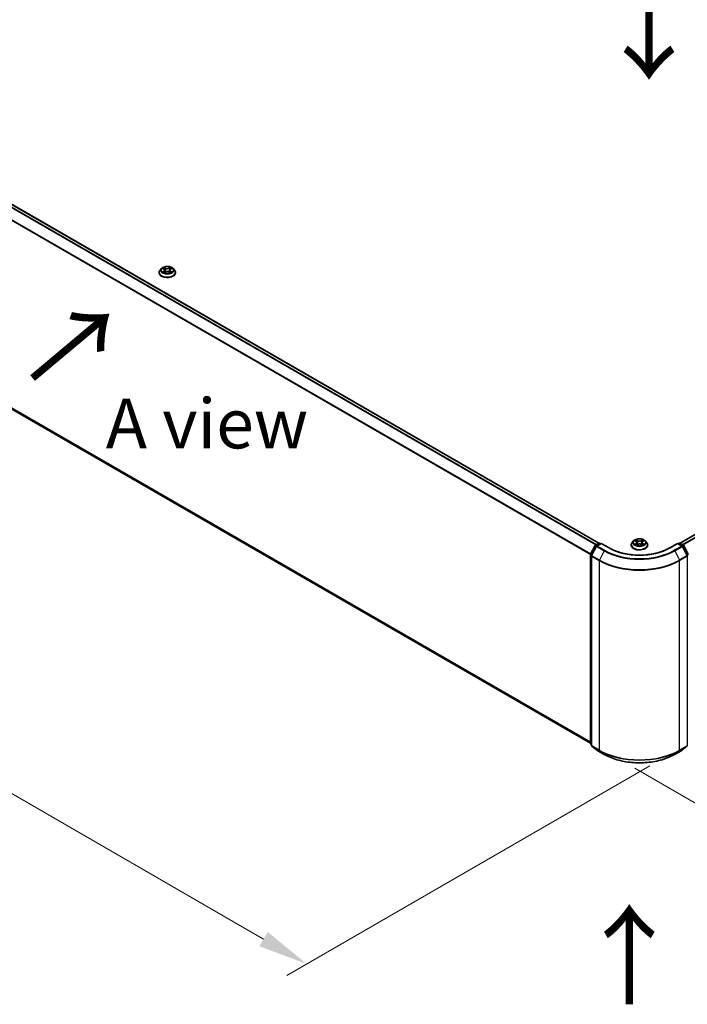
# Model space of a CAD drawing. Units: millimetres. Extents: x 0 to 9304, y 0 to 2108.
# Drawn here: x 32 to 54, y 84 to 117 of the extents above; entities that cross this region are included whole.
import ezdxf

# ---------------------------------------------------------------- set-up
doc = ezdxf.new("R2010")
doc.units = ezdxf.units.MM
doc.header["$LTSCALE"] = 0.666667
doc.layers.get('Defpoints').update_dxf_attribs({"lineweight": 25})
for name, color, linetype, lineweight in [('Dimension (ISO)', 7, 'Continuous', 18), ('Symbol (ISO)', 7, 'Continuous', 18), ('Visible (ISO)', 7, 'Continuous', 35), ('Visible Narrow (ISO)', 7, 'Continuous', 25)]:
    doc.layers.add(name, color=color, linetype=linetype, lineweight=lineweight)
doc.styles.add('Note Text (TK)', font='MS PGothic.ttf')
doc.dimstyles.new('Default - Method 1b (TK)', dxfattribs={"dimscale": 0.666667, "dimtxt": 2.5, "dimasz": 2.5, "dimexe": 1, "dimexo": 1.5, "dimgap": 1, "dimtad": 1, "dimtoh": 1, "dimrnd": 1e-08, "dimdsep": 46, "dimtxsty": 'Note Text (TK)', "dimcen": 0.09, "dimdle": 5, "dimclrd": 100, "dimclre": 100, "dimclrt": 7, "dimadec": 1, "dimazin": 1, "dimtfac": 1, "dimtmove": 0, "dimatfit": 3, "dimfxl": 1, "dimtolj": 1, "dimlwd": -1, "dimlwe": -1, "dimarcsym": 0})

# ---------------------------------------------------------------- blocks, each defined once
blk = doc.blocks.new('*D16')
at = {"layer": 'Defpoints', "color": 0}
for p in [(19.78, 111.449), (7.524, 104.373), (53.696, 92.15)]:
    blk.add_point(p, dxfattribs=at)
at = {"layer": 'Dimension (ISO)', "color": 100}
for p, q in [((18.78, 110.872), (6.857, 103.988)), ((39.752, 85.766), (8.967, 103.539)), ((52.696, 91.572), (40.529, 84.547))]:
    blk.add_line(p, q, dxfattribs=at)
for points in [[(9.106, 103.78), (8.828, 103.299), (7.524, 104.373)], [(39.891, 86.006), (39.613, 85.525), (41.195, 84.932)]]:
    blk.add_solid(points, dxfattribs=at)
at = {"layer": 'Dimension (ISO)', "color": 7, "insert": (23.706, 96.585), "char_height": 1.66667, "attachment_point": 4, "rotation": 330, "style": 'Note Text (TK)'}
blk.add_mtext('\\A1;{\\Q30.000;\\W0.816;\\H0.816x;500}', dxfattribs=at)
blk = doc.blocks.new('*D17')
at = {"layer": 'Defpoints', "color": 0}
for p in [(79.96, 108.902), (51.194, 92.073), (63.45, 84.996)]:
    blk.add_point(p, dxfattribs=at)
at = {"layer": 'Dimension (ISO)', "color": 100}
for p, q in [((80.96, 108.324), (93.074, 101.33)), ((90.964, 100.882), (64.893, 85.83)), ((52.194, 91.495), (64.117, 84.611))]:
    blk.add_line(p, q, dxfattribs=at)
for points in [[(90.826, 101.122), (91.103, 100.641), (92.408, 101.715)], [(64.755, 86.07), (65.032, 85.589), (63.45, 84.996)]]:
    blk.add_solid(points, dxfattribs=at)
at = {"layer": 'Dimension (ISO)', "color": 7, "insert": (76.232, 93.931), "char_height": 1.66667, "attachment_point": 4, "rotation": 30, "style": 'Note Text (TK)'}
blk.add_mtext('\\A1;{\\Q-30.000;\\W0.816;\\H0.816x;430}', dxfattribs=at)

msp = doc.modelspace()

# ---------------------------------------------------------------- linework, layer by layer
at = {"layer": 'Visible (ISO)'}
for p, q in [((20.69224, 116.53982), (50.98928, 99.04781)), ((53.70992, 99.04781), (79.29292, 113.81816)), ((20.59232, 109.73054), (50.71152, 92.34121)), ((36.24769, 108.12071), (36.24769, 108.12388)), ((36.32857, 108.25753), (36.28132, 108.20483)), ((36.37484, 108.26332), (36.41539, 108.23908)), ((36.42282, 108.11893), (36.46505, 108.14247)), ((36.44036, 108.20578), (36.44816, 108.13306)), ((36.58271, 108.14247), (36.62494, 108.11893)), ((36.6074, 108.20578), (36.59959, 108.13306)), ((36.63237, 108.23908), (36.67292, 108.26332)), ((36.67291, 108.26333), (36.67293, 108.26334)), ((36.71919, 108.25753), (36.76644, 108.20483)), ((36.80007, 108.12071), (36.80007, 108.12388)), ((52.15429, 99.12055), (52.10705, 99.06784)), ((52.20056, 99.12633), (52.24111, 99.10209)), ((52.45809, 99.10209), (52.49864, 99.12633)), ((52.49864, 99.12635), (52.49865, 99.12635)), ((52.54492, 99.12055), (52.59216, 99.06784)), ((50.71463, 98.67479), (50.86558, 98.97109)), ((50.90592, 98.93995), (50.74831, 98.63055)), ((50.87675, 98.98286), (50.98845, 99.04735)), ((51.07008, 99.04005), (50.9171, 98.95172)), ((51.01702, 99.04735), (51.04987, 99.02838)), ((51.07008, 99.03038), (51.07008, 99.04005)), ((51.33353, 98.88794), (51.07008, 99.04005)), ((52.07341, 98.98373), (52.07341, 98.98689)), ((52.24854, 98.98194), (52.29077, 99.00549)), ((52.26608, 99.06879), (52.27389, 98.99607)), ((52.40843, 99.00549), (52.45066, 98.98194)), ((52.43312, 99.06879), (52.42532, 98.99607)), ((52.62579, 98.98373), (52.62579, 98.98689)), ((53.62913, 99.04005), (53.36567, 98.88794)), ((53.62913, 99.04005), (53.62913, 99.03038)), ((53.78211, 98.95172), (53.62913, 99.04005)), ((53.64933, 99.02838), (53.68219, 99.04735)), ((53.71076, 99.04735), (53.82246, 98.98286)), ((53.9509, 98.63055), (53.79328, 98.93995)), ((53.83363, 98.97109), (53.98457, 98.67479)), ((50.71152, 92.33042), (50.71152, 98.66182)), ((50.74519, 98.61758), (50.74519, 92.25802)), ((50.74519, 92.28956), (50.72213, 92.3082)), ((50.7558, 92.2358), (50.91342, 92.1084)), ((53.78578, 92.1084), (53.9434, 92.2358)), ((50.9171, 92.10587), (51.16627, 91.96202)), ((53.53294, 91.96202), (53.78211, 92.10587))]:
    msp.add_line(p, q, dxfattribs=at)
for centre, start, end in [((50.89103, 98.95812), 120, 153.004492), ((50.93138, 98.92698), 120, 153.004492), ((51.00273, 99.02261), 60, 120), ((53.69647, 99.02261), 60, 120), ((53.76782, 98.92698), 26.995508, 60), ((53.80817, 98.95812), 26.995508, 60), ((50.74009, 98.66182), 153.004492, 180), ((50.77376, 98.61758), 153.004492, 180), ((53.92544, 98.61758), 0, 26.995508), ((50.74009, 92.33042), 180, 231.051724), ((50.77376, 92.25802), 180, 231.051724), ((53.92544, 92.25802), 308.948276, 0), ((50.93138, 92.13062), 231.051724, 240), ((53.76782, 92.13062), 300, 308.948276)]:
    msp.add_arc(centre, 0.02857, start, end, dxfattribs=at)
for points, knots in [([(36.71919, 108.25753), (36.70751, 108.27057), (36.69267, 108.28201), (36.65765, 108.3017), (36.63725, 108.3098), (36.59346, 108.32163), (36.5701, 108.32537), (36.52273, 108.32825), (36.49874, 108.32741), (36.45232, 108.32123), (36.4299, 108.31589), (36.3887, 108.30103), (36.36993, 108.29149), (36.34443, 108.27322), (36.33588, 108.26569), (36.32857, 108.25753)], [1.26296478, 1.26296478, 1.26296478, 1.26296478, 1.5839777, 1.5839777, 1.9184063, 1.9184063, 2.25148375, 2.25148375, 2.58279719, 2.58279719, 2.9145331, 2.9145331, 3.24851107, 3.24851107, 3.4494242, 3.4494242, 3.4494242, 3.4494242]), ([(36.28132, 108.20483), (36.27707, 108.20008), (36.27316, 108.19517), (36.26612, 108.18505), (36.26298, 108.17984), (36.25753, 108.16916), (36.25522, 108.16368), (36.25149, 108.15255), (36.25007, 108.14688), (36.24817, 108.13543), (36.24769, 108.12965), (36.24769, 108.12388)], [3.449424205, 3.449424205, 3.449424205, 3.449424205, 3.544937527, 3.544937527, 3.64045085, 3.64045085, 3.735964172, 3.735964172, 3.831477495, 3.831477495, 3.926990817, 3.926990817, 3.926990817, 3.926990817]), ([(36.24769, 108.12071), (36.24769, 108.10368), (36.25218, 108.08669), (36.26959, 108.05415), (36.28283, 108.03867), (36.31699, 108.01058), (36.3382, 107.99809), (36.38619, 107.97771), (36.41299, 107.96984), (36.46933, 107.95948), (36.49886, 107.95697), (36.55774, 107.95753), (36.58708, 107.96058), (36.64273, 107.97197), (36.66902, 107.98031), (36.71597, 108.00158), (36.73661, 108.01453), (36.76991, 108.0439), (36.78263, 108.06034), (36.79682, 108.09169), (36.80007, 108.10619), (36.80007, 108.12071)], [3.92699082, 3.92699082, 3.92699082, 3.92699082, 4.2267014, 4.2267014, 4.53911238, 4.53911238, 4.86360542, 4.86360542, 5.18933336, 5.18933336, 5.51408383, 5.51408383, 5.83843868, 5.83843868, 6.16327278, 6.16327278, 6.48907018, 6.48907018, 6.81298523, 6.81298523, 7.06858347, 7.06858347, 7.06858347, 7.06858347]), ([(36.38416, 108.25774), (36.37849, 108.26419), (36.36983, 108.26786), (36.36155, 108.26967), (36.36146, 108.26969), (36.36137, 108.26971)], [0.0019022161, 0.0019022161, 0.0019022161, 0.0019022161, 0.0320559737, 0.0320559737, 0.0323943032, 0.0323943032, 0.0323943032, 0.0323943032]), ([(36.36137, 108.26971), (36.36145, 108.26968), (36.36154, 108.26965), (36.36238, 108.26933), (36.36315, 108.26903), (36.36392, 108.26871)], [-0.03239430317, -0.03239430317, -0.03239430317, -0.03239430317, -0.03205597372, -0.03205597372, -0.02897275834, -0.02897275834, -0.02897275834, -0.02897275834]), ([(36.36179, 108.14294), (36.36173, 108.14292), (36.36168, 108.1429), (36.36154, 108.14285), (36.36145, 108.14282), (36.36137, 108.14279)], [-0.000230599076, -0.000230599076, -0.000230599076, -0.000230599076, 0, 0, 0.000338329447, 0.000338329447, 0.000338329447, 0.000338329447]), ([(36.36137, 108.14279), (36.36146, 108.1428), (36.36155, 108.14282), (36.36171, 108.14286), (36.36177, 108.14287), (36.36184, 108.14288)], [-0.000338329447, -0.000338329447, -0.000338329447, -0.000338329447, 0, 0, 0.000241517914, 0.000241517914, 0.000241517914, 0.000241517914]), ([(36.39324, 108.13932), (36.39496, 108.13789), (36.39683, 108.13645), (36.40083, 108.13358), (36.40296, 108.13215), (36.40751, 108.12933), (36.40991, 108.12793), (36.41496, 108.1252), (36.41762, 108.12386), (36.422, 108.12181), (36.42365, 108.12106), (36.42534, 108.12034)], [4.534916607, 4.534916607, 4.534916607, 4.534916607, 4.605062038, 4.605062038, 4.675207469, 4.675207469, 4.7453529, 4.7453529, 4.815498331, 4.815498331, 4.856375894, 4.856375894, 4.856375894, 4.856375894]), ([(36.41423, 108.29983), (36.41419, 108.29986), (36.41416, 108.2999), (36.41406, 108.29998), (36.41401, 108.30003), (36.41396, 108.30008)], [-0.000230599076, -0.000230599076, -0.000230599076, -0.000230599076, 0, 0, 0.000338329447, 0.000338329447, 0.000338329447, 0.000338329447]), ([(36.41396, 108.30008), (36.41399, 108.30002), (36.41402, 108.29997), (36.41408, 108.29988), (36.41411, 108.29984), (36.41413, 108.2998)], [-0.000338329447, -0.000338329447, -0.000338329447, -0.000338329447, 0, 0, 0.000241517914, 0.000241517914, 0.000241517914, 0.000241517914]), ([(36.4245, 108.11987), (36.41988, 108.12016), (36.41705, 108.11719), (36.41402, 108.11253), (36.41399, 108.11248), (36.41396, 108.11242)], [0.0024310368, 0.0024310368, 0.0024310368, 0.0024310368, 0.0320559737, 0.0320559737, 0.0323943032, 0.0323943032, 0.0323943032, 0.0323943032]), ([(36.41396, 108.11242), (36.41401, 108.11247), (36.41406, 108.11252), (36.41462, 108.11301), (36.41512, 108.11344), (36.41562, 108.11386)], [-0.03239430317, -0.03239430317, -0.03239430317, -0.03239430317, -0.03205597372, -0.03205597372, -0.02897275834, -0.02897275834, -0.02897275834, -0.02897275834]), ([(36.44036, 108.20578), (36.44008, 108.20836), (36.43948, 108.21093), (36.4377, 108.21594), (36.43651, 108.21838), (36.43359, 108.22308), (36.43186, 108.22534), (36.42792, 108.22965), (36.42571, 108.2317), (36.42086, 108.23557), (36.41822, 108.23738), (36.41539, 108.23908)], [0.847301519, 0.847301519, 0.847301519, 0.847301519, 0.988509822, 0.988509822, 1.129718125, 1.129718125, 1.270926428, 1.270926428, 1.412134731, 1.412134731, 1.553343034, 1.553343034, 1.553343034, 1.553343034]), ([(36.58271, 108.14247), (36.57635, 108.14602), (36.56913, 108.14895), (36.55359, 108.1534), (36.54526, 108.15493), (36.52823, 108.15645), (36.51953, 108.15645), (36.50249, 108.15493), (36.49417, 108.1534), (36.47862, 108.14895), (36.4714, 108.14602), (36.46505, 108.14247)], [1.58824962, 1.58824962, 1.58824962, 1.58824962, 1.89542757, 1.89542757, 2.20260552, 2.20260552, 2.50978346, 2.50978346, 2.81696141, 2.81696141, 3.12413936, 3.12413936, 3.12413936, 3.12413936]), ([(36.63237, 108.23908), (36.62954, 108.23738), (36.6269, 108.23557), (36.62205, 108.2317), (36.61983, 108.22965), (36.6159, 108.22534), (36.61417, 108.22308), (36.61125, 108.21838), (36.61006, 108.21594), (36.60827, 108.21093), (36.60768, 108.20836), (36.6074, 108.20578)], [3.159045946, 3.159045946, 3.159045946, 3.159045946, 3.300254249, 3.300254249, 3.441462552, 3.441462552, 3.582670855, 3.582670855, 3.723879158, 3.723879158, 3.865087461, 3.865087461, 3.865087461, 3.865087461]), ([(36.62208, 108.27986), (36.62742, 108.28725), (36.63046, 108.29486), (36.63373, 108.29997), (36.63377, 108.30002), (36.6338, 108.30008)], [0, 0, 0, 0, 0.0320559737, 0.0320559737, 0.0323943032, 0.0323943032, 0.0323943032, 0.0323943032]), ([(36.62242, 108.12034), (36.62411, 108.12106), (36.62576, 108.12181), (36.63014, 108.12386), (36.63279, 108.1252), (36.63785, 108.12793), (36.64025, 108.12933), (36.64479, 108.13215), (36.64693, 108.13358), (36.65093, 108.13645), (36.65279, 108.13789), (36.65452, 108.13932)], [6.139198394, 6.139198394, 6.139198394, 6.139198394, 6.180075957, 6.180075957, 6.250221388, 6.250221388, 6.320366819, 6.320366819, 6.390512249, 6.390512249, 6.46065768, 6.46065768, 6.46065768, 6.46065768]), ([(36.6338, 108.30008), (36.63375, 108.30003), (36.63369, 108.29998), (36.63314, 108.29949), (36.63264, 108.29903), (36.63214, 108.29856)], [-0.03239430317, -0.03239430317, -0.03239430317, -0.03239430317, -0.03205597372, -0.03205597372, -0.02897275834, -0.02897275834, -0.02897275834, -0.02897275834]), ([(36.63353, 108.11267), (36.63356, 108.11263), (36.6336, 108.1126), (36.63369, 108.11252), (36.63375, 108.11247), (36.6338, 108.11242)], [-0.000230599076, -0.000230599076, -0.000230599076, -0.000230599076, 0, 0, 0.000338329447, 0.000338329447, 0.000338329447, 0.000338329447]), ([(36.6338, 108.11242), (36.63377, 108.11248), (36.63373, 108.11253), (36.63368, 108.11262), (36.63365, 108.11266), (36.63363, 108.11269)], [-0.000338329447, -0.000338329447, -0.000338329447, -0.000338329447, 0, 0, 0.000241517914, 0.000241517914, 0.000241517914, 0.000241517914]), ([(36.66256, 108.1431), (36.66817, 108.14416), (36.67741, 108.14468), (36.68621, 108.14282), (36.6863, 108.1428), (36.68639, 108.14279)], [0, 0, 0, 0, 0.0320559737, 0.0320559737, 0.0323943032, 0.0323943032, 0.0323943032, 0.0323943032]), ([(36.68639, 108.14279), (36.68631, 108.14282), (36.68622, 108.14285), (36.68537, 108.14317), (36.68461, 108.14344), (36.68384, 108.14371)], [-0.03239430317, -0.03239430317, -0.03239430317, -0.03239430317, -0.03205597372, -0.03205597372, -0.02897275834, -0.02897275834, -0.02897275834, -0.02897275834]), ([(36.68639, 108.26971), (36.6863, 108.26969), (36.68621, 108.26967), (36.68605, 108.26964), (36.68598, 108.26963), (36.68592, 108.26961)], [-0.000338329447, -0.000338329447, -0.000338329447, -0.000338329447, 0, 0, 0.000241517914, 0.000241517914, 0.000241517914, 0.000241517914]), ([(36.68597, 108.26955), (36.68602, 108.26957), (36.68608, 108.2696), (36.68622, 108.26965), (36.68631, 108.26968), (36.68639, 108.26971)], [-0.000230599076, -0.000230599076, -0.000230599076, -0.000230599076, 0, 0, 0.000338329447, 0.000338329447, 0.000338329447, 0.000338329447]), ([(36.80007, 108.12388), (36.80007, 108.12965), (36.79959, 108.13543), (36.79769, 108.14688), (36.79627, 108.15255), (36.79254, 108.16368), (36.79023, 108.16916), (36.78478, 108.17984), (36.78164, 108.18505), (36.77459, 108.19517), (36.77069, 108.20008), (36.76644, 108.20483)], [0.785398163, 0.785398163, 0.785398163, 0.785398163, 0.880911486, 0.880911486, 0.976424808, 0.976424808, 1.071938131, 1.071938131, 1.167451453, 1.167451453, 1.262964775, 1.262964775, 1.262964775, 1.262964775]), ([(52.54492, 99.12055), (52.53323, 99.13358), (52.51839, 99.14502), (52.48337, 99.16471), (52.46297, 99.17282), (52.41919, 99.18465), (52.39582, 99.18839), (52.34845, 99.19126), (52.32446, 99.19042), (52.27804, 99.18424), (52.25563, 99.1789), (52.21442, 99.16404), (52.19565, 99.1545), (52.17015, 99.13624), (52.1616, 99.12871), (52.15429, 99.12055)], [1.26296478, 1.26296478, 1.26296478, 1.26296478, 1.5839777, 1.5839777, 1.9184063, 1.9184063, 2.25148375, 2.25148375, 2.58279719, 2.58279719, 2.9145331, 2.9145331, 3.24851107, 3.24851107, 3.4494242, 3.4494242, 3.4494242, 3.4494242]), ([(52.20989, 99.12076), (52.20421, 99.1272), (52.19555, 99.13088), (52.18728, 99.13269), (52.18718, 99.13271), (52.18709, 99.13273)], [0.0019022161, 0.0019022161, 0.0019022161, 0.0019022161, 0.0320559737, 0.0320559737, 0.0323943032, 0.0323943032, 0.0323943032, 0.0323943032]), ([(52.18709, 99.13273), (52.18717, 99.1327), (52.18726, 99.13266), (52.18811, 99.13234), (52.18887, 99.13204), (52.18964, 99.13173)], [-0.03239430317, -0.03239430317, -0.03239430317, -0.03239430317, -0.03205597372, -0.03205597372, -0.02897275834, -0.02897275834, -0.02897275834, -0.02897275834]), ([(52.23996, 99.16284), (52.23992, 99.16288), (52.23988, 99.16291), (52.23979, 99.16299), (52.23973, 99.16304), (52.23968, 99.16309)], [-0.000230599076, -0.000230599076, -0.000230599076, -0.000230599076, 0, 0, 0.000338329447, 0.000338329447, 0.000338329447, 0.000338329447]), ([(52.23968, 99.16309), (52.23971, 99.16304), (52.23975, 99.16298), (52.2398, 99.16289), (52.23983, 99.16285), (52.23985, 99.16281)], [-0.000338329447, -0.000338329447, -0.000338329447, -0.000338329447, 0, 0, 0.000241517914, 0.000241517914, 0.000241517914, 0.000241517914]), ([(52.26608, 99.06879), (52.2658, 99.07138), (52.26521, 99.07395), (52.26342, 99.07895), (52.26223, 99.08139), (52.25931, 99.08609), (52.25758, 99.08835), (52.25365, 99.09266), (52.25144, 99.09471), (52.24658, 99.09858), (52.24394, 99.1004), (52.24111, 99.10209)], [0.847301519, 0.847301519, 0.847301519, 0.847301519, 0.988509822, 0.988509822, 1.129718125, 1.129718125, 1.270926428, 1.270926428, 1.412134731, 1.412134731, 1.553343034, 1.553343034, 1.553343034, 1.553343034]), ([(52.45809, 99.10209), (52.45526, 99.1004), (52.45262, 99.09858), (52.44777, 99.09471), (52.44556, 99.09266), (52.44162, 99.08835), (52.43989, 99.08609), (52.43697, 99.08139), (52.43578, 99.07895), (52.434, 99.07395), (52.4334, 99.07138), (52.43312, 99.06879)], [3.159045946, 3.159045946, 3.159045946, 3.159045946, 3.300254249, 3.300254249, 3.441462552, 3.441462552, 3.582670855, 3.582670855, 3.723879158, 3.723879158, 3.865087461, 3.865087461, 3.865087461, 3.865087461]), ([(52.4478, 99.14288), (52.45314, 99.15026), (52.45619, 99.15787), (52.45946, 99.16298), (52.45949, 99.16304), (52.45953, 99.16309)], [0, 0, 0, 0, 0.0320559737, 0.0320559737, 0.0323943032, 0.0323943032, 0.0323943032, 0.0323943032]), ([(52.45953, 99.16309), (52.45947, 99.16304), (52.45942, 99.16299), (52.45886, 99.1625), (52.45836, 99.16205), (52.45786, 99.16158)], [-0.03239430317, -0.03239430317, -0.03239430317, -0.03239430317, -0.03205597372, -0.03205597372, -0.02897275834, -0.02897275834, -0.02897275834, -0.02897275834]), ([(52.51211, 99.13273), (52.51202, 99.13271), (52.51193, 99.13269), (52.51177, 99.13265), (52.51171, 99.13264), (52.51164, 99.13263)], [-0.000338329447, -0.000338329447, -0.000338329447, -0.000338329447, 0, 0, 0.000241517914, 0.000241517914, 0.000241517914, 0.000241517914]), ([(52.51169, 99.13257), (52.51175, 99.13259), (52.5118, 99.13261), (52.51195, 99.13266), (52.51203, 99.1327), (52.51211, 99.13273)], [-0.000230599076, -0.000230599076, -0.000230599076, -0.000230599076, 0, 0, 0.000338329447, 0.000338329447, 0.000338329447, 0.000338329447]), ([(53.36567, 98.88794), (53.26002, 98.82694), (53.13711, 98.77532), (52.86903, 98.69646), (52.72391, 98.66922), (52.42598, 98.64198), (52.27322, 98.64198), (51.97529, 98.66922), (51.83018, 98.69646), (51.5621, 98.77532), (51.43919, 98.82694), (51.33353, 98.88794)], [3.14159265, 3.14159265, 3.14159265, 3.14159265, 3.45575192, 3.45575192, 3.76991118, 3.76991118, 4.08407045, 4.08407045, 4.39822972, 4.39822972, 4.71238898, 4.71238898, 4.71238898, 4.71238898]), ([(52.10705, 99.06784), (52.10279, 99.06309), (52.09889, 99.05818), (52.09184, 99.04806), (52.0887, 99.04285), (52.08325, 99.03217), (52.08094, 99.0267), (52.07721, 99.01556), (52.07579, 99.00989), (52.07389, 98.99845), (52.07341, 98.99267), (52.07341, 98.98689)], [3.449424205, 3.449424205, 3.449424205, 3.449424205, 3.544937527, 3.544937527, 3.64045085, 3.64045085, 3.735964172, 3.735964172, 3.831477495, 3.831477495, 3.926990817, 3.926990817, 3.926990817, 3.926990817]), ([(52.07341, 98.98373), (52.07341, 98.9667), (52.0779, 98.94971), (52.09532, 98.91717), (52.10855, 98.90168), (52.14271, 98.87359), (52.16392, 98.86111), (52.21192, 98.84073), (52.23871, 98.83286), (52.29505, 98.82249), (52.32458, 98.81999), (52.38346, 98.82054), (52.4128, 98.82359), (52.46845, 98.83498), (52.49474, 98.84332), (52.54169, 98.8646), (52.56233, 98.87754), (52.59563, 98.90692), (52.60835, 98.92335), (52.62254, 98.9547), (52.62579, 98.9692), (52.62579, 98.98373)], [3.92699082, 3.92699082, 3.92699082, 3.92699082, 4.2267014, 4.2267014, 4.53911238, 4.53911238, 4.86360542, 4.86360542, 5.18933336, 5.18933336, 5.51408383, 5.51408383, 5.83843868, 5.83843868, 6.16327278, 6.16327278, 6.48907018, 6.48907018, 6.81298523, 6.81298523, 7.06858347, 7.06858347, 7.06858347, 7.06858347]), ([(52.18751, 99.00596), (52.18746, 99.00594), (52.1874, 99.00592), (52.18726, 99.00586), (52.18717, 99.00583), (52.18709, 99.0058)], [-0.000230599076, -0.000230599076, -0.000230599076, -0.000230599076, 0, 0, 0.000338329447, 0.000338329447, 0.000338329447, 0.000338329447]), ([(52.18709, 99.0058), (52.18718, 99.00582), (52.18728, 99.00584), (52.18743, 99.00587), (52.1875, 99.00589), (52.18756, 99.0059)], [-0.000338329447, -0.000338329447, -0.000338329447, -0.000338329447, 0, 0, 0.000241517914, 0.000241517914, 0.000241517914, 0.000241517914]), ([(52.21896, 99.00233), (52.22069, 99.0009), (52.22255, 98.99946), (52.22655, 98.9966), (52.22869, 98.99517), (52.23323, 98.99234), (52.23563, 98.99095), (52.24069, 98.98822), (52.24334, 98.98688), (52.24772, 98.98482), (52.24937, 98.98408), (52.25106, 98.98335)], [4.534916607, 4.534916607, 4.534916607, 4.534916607, 4.605062038, 4.605062038, 4.675207469, 4.675207469, 4.7453529, 4.7453529, 4.815498331, 4.815498331, 4.856375894, 4.856375894, 4.856375894, 4.856375894]), ([(52.25023, 98.98288), (52.2456, 98.98317), (52.24277, 98.98021), (52.23975, 98.97554), (52.23971, 98.97549), (52.23968, 98.97544)], [0.0024310368, 0.0024310368, 0.0024310368, 0.0024310368, 0.0320559737, 0.0320559737, 0.0323943032, 0.0323943032, 0.0323943032, 0.0323943032]), ([(52.23968, 98.97544), (52.23973, 98.97549), (52.23979, 98.97553), (52.24034, 98.97602), (52.24084, 98.97645), (52.24134, 98.97687)], [-0.03239430317, -0.03239430317, -0.03239430317, -0.03239430317, -0.03205597372, -0.03205597372, -0.02897275834, -0.02897275834, -0.02897275834, -0.02897275834]), ([(52.40843, 99.00549), (52.40208, 99.00903), (52.39486, 99.01196), (52.37931, 99.01642), (52.37099, 99.01794), (52.35395, 99.01946), (52.34525, 99.01946), (52.32822, 99.01794), (52.31989, 99.01642), (52.30435, 99.01196), (52.29713, 99.00903), (52.29077, 99.00549)], [1.58824962, 1.58824962, 1.58824962, 1.58824962, 1.89542757, 1.89542757, 2.20260552, 2.20260552, 2.50978346, 2.50978346, 2.81696141, 2.81696141, 3.12413936, 3.12413936, 3.12413936, 3.12413936]), ([(52.44814, 98.98335), (52.44983, 98.98408), (52.45148, 98.98482), (52.45586, 98.98688), (52.45852, 98.98822), (52.46357, 98.99095), (52.46597, 98.99234), (52.47052, 98.99517), (52.47265, 98.9966), (52.47666, 98.99946), (52.47852, 99.0009), (52.48024, 99.00233)], [6.139198394, 6.139198394, 6.139198394, 6.139198394, 6.180075957, 6.180075957, 6.250221388, 6.250221388, 6.320366819, 6.320366819, 6.390512249, 6.390512249, 6.46065768, 6.46065768, 6.46065768, 6.46065768]), ([(52.45925, 98.97568), (52.45929, 98.97565), (52.45932, 98.97562), (52.45942, 98.97553), (52.45947, 98.97549), (52.45953, 98.97544)], [-0.000230599076, -0.000230599076, -0.000230599076, -0.000230599076, 0, 0, 0.000338329447, 0.000338329447, 0.000338329447, 0.000338329447]), ([(52.45953, 98.97544), (52.45949, 98.97549), (52.45946, 98.97554), (52.4594, 98.97563), (52.45937, 98.97567), (52.45935, 98.97571)], [-0.000338329447, -0.000338329447, -0.000338329447, -0.000338329447, 0, 0, 0.000241517914, 0.000241517914, 0.000241517914, 0.000241517914]), ([(52.48828, 99.00612), (52.4939, 99.00717), (52.50313, 99.00769), (52.51193, 99.00584), (52.51202, 99.00582), (52.51211, 99.0058)], [0, 0, 0, 0, 0.0320559737, 0.0320559737, 0.0323943032, 0.0323943032, 0.0323943032, 0.0323943032]), ([(52.51211, 99.0058), (52.51203, 99.00583), (52.51195, 99.00586), (52.5111, 99.00618), (52.51033, 99.00646), (52.50956, 99.00672)], [-0.03239430317, -0.03239430317, -0.03239430317, -0.03239430317, -0.03205597372, -0.03205597372, -0.02897275834, -0.02897275834, -0.02897275834, -0.02897275834]), ([(52.62579, 98.98689), (52.62579, 98.99267), (52.62531, 98.99845), (52.62341, 99.00989), (52.62199, 99.01556), (52.61826, 99.0267), (52.61595, 99.03217), (52.6105, 99.04285), (52.60736, 99.04806), (52.60032, 99.05818), (52.59641, 99.06309), (52.59216, 99.06784)], [0.785398163, 0.785398163, 0.785398163, 0.785398163, 0.880911486, 0.880911486, 0.976424808, 0.976424808, 1.071938131, 1.071938131, 1.167451453, 1.167451453, 1.262964775, 1.262964775, 1.262964775, 1.262964775]), ([(51.16627, 91.96202), (51.29093, 91.89004), (51.43478, 91.82976), (51.74715, 91.73787), (51.91562, 91.70628), (52.26112, 91.67469), (52.43809, 91.67469), (52.78358, 91.70628), (52.95206, 91.73787), (53.26442, 91.82976), (53.40827, 91.89004), (53.53294, 91.96202)], [1.57079633, 1.57079633, 1.57079633, 1.57079633, 1.88495559, 1.88495559, 2.19911486, 2.19911486, 2.51327412, 2.51327412, 2.82743339, 2.82743339, 3.14159265, 3.14159265, 3.14159265, 3.14159265])]:
    msp.add_open_spline(points, degree=3, knots=knots, dxfattribs=at)
for points in [[(36.36392, 108.26871), (36.36762, 108.2672), (36.37135, 108.26541), (36.37485, 108.26333)], [(36.41562, 108.11386), (36.41798, 108.11583), (36.42035, 108.11756), (36.42281, 108.11894)], [(36.63214, 108.29856), (36.62742, 108.29417), (36.62263, 108.28873), (36.61726, 108.2835)], [(36.68384, 108.14371), (36.67662, 108.1462), (36.66932, 108.14774), (36.66382, 108.14878)], [(52.18964, 99.13173), (52.19335, 99.13021), (52.19707, 99.12842), (52.20057, 99.12635)], [(52.45786, 99.16158), (52.45315, 99.15718), (52.44836, 99.15174), (52.44299, 99.14651)], [(52.24134, 98.97687), (52.2437, 98.97884), (52.24608, 98.98057), (52.24853, 98.98195)], [(52.50956, 99.00672), (52.50235, 99.00921), (52.49504, 99.01076), (52.48955, 99.0118)]]:
    msp.add_open_spline(points, degree=3, dxfattribs=at)
at = {"layer": 'Visible Narrow (ISO)'}
for p, q in [((20.59108, 116.47985), (50.88676, 98.98864)), ((20.6066, 116.49721), (50.90955, 99.0018)), ((20.67795, 116.5384), (50.98089, 99.04299)), ((20.42878, 116.15281), (50.71234, 98.66859)), ((20.43346, 116.17045), (50.71968, 98.6847)), ((53.71831, 99.04299), (79.30721, 113.81675)), ((53.78966, 99.0018), (79.37856, 113.77555)), ((53.81245, 98.98864), (79.39408, 113.7582)), ((20.42878, 109.87102), (50.71152, 92.38727)), ((20.43346, 109.85879), (50.71152, 92.37774)), ((20.59108, 109.73138), (50.71152, 92.34134)), ((36.36137, 108.26971), (36.41295, 108.23888)), ((36.41295, 108.17362), (36.36137, 108.14279)), ((36.38393, 108.14878), (36.41636, 108.16817)), ((36.40113, 108.13341), (36.39773, 108.13889)), ((36.46737, 108.2703), (36.41396, 108.30008)), ((36.41396, 108.11242), (36.46737, 108.1422)), ((36.41636, 108.16817), (36.41971, 108.12289)), ((36.42, 108.11895), (36.42, 108.11893)), ((36.42012, 108.11727), (36.42012, 108.11727)), ((36.43049, 108.2835), (36.46407, 108.26478)), ((36.45927, 108.19734), (36.44221, 108.25887)), ((36.46407, 108.26478), (36.45927, 108.19734)), ((36.6338, 108.30008), (36.58039, 108.2703)), ((36.58039, 108.1422), (36.6338, 108.11242)), ((36.58369, 108.26478), (36.61726, 108.2835)), ((36.58369, 108.26478), (36.58849, 108.19734)), ((36.60555, 108.25887), (36.58849, 108.19734)), ((36.62764, 108.11727), (36.62764, 108.11727)), ((36.62776, 108.11895), (36.62776, 108.11893)), ((36.6314, 108.16817), (36.62805, 108.12289)), ((36.6314, 108.16817), (36.66382, 108.14878)), ((36.63481, 108.23888), (36.68639, 108.26971)), ((36.68639, 108.14279), (36.63481, 108.17362)), ((36.65003, 108.13889), (36.64663, 108.13341)), ((52.18709, 99.13273), (52.23867, 99.10189)), ((52.29309, 99.13331), (52.23968, 99.16309)), ((52.25622, 99.14651), (52.2898, 99.12779)), ((52.28499, 99.06035), (52.26793, 99.12189)), ((52.2898, 99.12779), (52.28499, 99.06035)), ((52.45953, 99.16309), (52.40611, 99.13331)), ((52.40941, 99.12779), (52.44299, 99.14651)), ((52.40941, 99.12779), (52.41421, 99.06035)), ((52.43127, 99.12189), (52.41421, 99.06035)), ((52.46053, 99.10189), (52.51211, 99.13273)), ((50.72457, 98.66779), (50.87551, 98.96409)), ((50.75824, 98.62355), (50.91586, 98.93295)), ((50.87551, 98.96409), (50.90901, 98.94475)), ((50.89103, 98.98145), (51.00273, 99.04594)), ((50.92981, 98.95906), (50.89103, 98.98145)), ((50.91586, 98.93295), (51.16503, 98.78909)), ((50.93138, 98.95031), (51.07008, 99.03038)), ((51.18055, 98.80645), (50.93138, 98.95031)), ((51.00273, 99.04594), (51.0415, 99.02355)), ((51.16503, 98.78909), (51.00741, 98.47969)), ((51.07008, 99.03038), (51.31925, 98.88652)), ((52.23867, 99.03664), (52.18709, 99.0058)), ((52.20966, 99.0118), (52.24208, 99.03119)), ((52.22685, 98.99642), (52.22345, 99.0019)), ((52.23968, 98.97544), (52.29309, 99.00522)), ((52.24208, 99.03119), (52.24543, 98.9859)), ((52.24572, 98.98196), (52.24572, 98.98194)), ((52.24584, 98.98029), (52.24584, 98.98028)), ((52.40611, 99.00522), (52.45953, 98.97544)), ((52.45336, 98.98029), (52.45336, 98.98028)), ((52.45348, 98.98196), (52.45348, 98.98194)), ((52.45712, 99.03119), (52.45377, 98.9859)), ((52.45712, 99.03119), (52.48955, 99.0118)), ((52.51211, 99.0058), (52.46053, 99.03664)), ((52.47575, 99.0019), (52.47235, 98.99642)), ((53.37996, 98.88652), (53.62913, 99.03038)), ((53.76782, 98.95031), (53.51865, 98.80645)), ((53.53417, 98.78909), (53.78334, 98.93295)), ((53.53417, 98.78909), (53.69179, 98.47969)), ((53.62913, 99.03038), (53.76782, 98.95031)), ((53.6577, 99.02355), (53.69647, 99.04594)), ((53.69647, 99.04594), (53.80817, 98.98145)), ((53.80817, 98.98145), (53.7694, 98.95906)), ((53.78334, 98.93295), (53.94096, 98.62355)), ((53.79019, 98.94475), (53.82369, 98.96409)), ((53.82369, 98.96409), (53.97463, 98.66779)), ((50.71989, 92.31875), (50.71989, 98.65016)), ((50.71989, 98.65016), (50.74957, 98.63302)), ((50.75757, 98.64874), (50.72457, 98.66779)), ((50.75356, 92.24636), (50.75356, 98.60591)), ((50.75356, 98.60591), (51.00273, 98.46205)), ((51.00741, 98.47969), (50.75824, 98.62355)), ((51.00273, 98.46205), (51.00273, 92.1025)), ((53.94096, 98.62355), (53.69179, 98.47969)), ((53.69647, 98.46205), (53.94564, 98.60591)), ((53.69647, 92.1025), (53.69647, 98.46205)), ((53.97463, 98.66779), (53.94163, 98.64874)), ((53.94564, 98.60591), (53.94564, 92.24636)), ((53.94964, 98.63302), (53.97931, 98.65016)), ((50.74519, 92.30414), (50.71989, 92.31875)), ((50.74519, 92.28985), (50.72457, 92.30652)), ((50.72457, 92.30652), (50.74519, 92.29462)), ((51.00273, 92.1025), (50.75356, 92.24636)), ((50.91586, 92.10672), (50.75824, 92.23412)), ((50.75824, 92.23412), (51.00741, 92.09027)), ((53.69179, 92.09027), (53.94096, 92.23412)), ((53.94564, 92.24636), (53.69647, 92.1025)), ((53.94096, 92.23412), (53.78334, 92.10672)), ((51.16503, 91.96286), (50.91586, 92.10672)), ((51.16503, 91.96286), (51.00741, 92.09027)), ((53.78334, 92.10672), (53.53417, 91.96286)), ((53.53417, 91.96286), (53.69179, 92.09027))]:
    msp.add_line(p, q, dxfattribs=at)
for centre, major_axis, ratio, start_param, end_param in [((36.52388, 108.13235), (-0.27311, 0), 0.57735027, 5.8056187, 9.90234457), ((36.52388, 108.12388), (-0.27619, 0), 0.57735027, 0, 3.14159265), ((36.52388, 108.12071), (0.27619, 0), 0.57735027, 3.14159265, 6.28318531), ((36.52388, 108.19917), (-0.21992, 0), 0.57735027, 5.8056187, 9.90234457), ((36.52388, 108.20625), (-0.1962, 0), 0.57735027, 5.30710262, 5.68847167), ((36.52388, 108.20625), (0.1962, 0), 0.57735027, 3.7363063, 4.11767534), ((36.38735, 108.14722), (-0.00092, -0.00467), 0.77975364, 4.52690487, 5.92208704), ((36.37278, 108.11176), (-0.01502, -0.03586), 0.71221962, 2.67200967, 3.28726555), ((36.40114, 108.13733), (-0.00405, -0.00251), 0.72973605, 5.16344533, 5.77548257), ((36.52388, 108.18465), (0.15354, 0), 0.57735027, 2.17629431, 2.42062218), ((36.41295, 108.23499), (0.00244, 0.00409), 0.58733849, 0, 0.79427846), ((36.35443, 108.20625), (0.08135, 0), 0.57735027, 5.51524044, 7.05113018), ((36.41295, 108.16973), (0.00244, -0.00409), 0.58733849, 0.86378433, 2.3473142), ((36.35443, 108.2027), (0.08609, 0), 0.57735027, 5.51524044, 6.34508866), ((36.4272, 108.28187), (-0.00389, -0.00275), 0.18497367, 1.04331702, 2.43849919), ((36.41464, 108.26206), (0.02016, -0.04029), 0.54762693, 1.22702055, 1.84227642), ((36.43892, 108.25724), (-0.00459, -0.00127), 0.22291783, 3.85158054, 5.20700366), ((36.45597, 108.1957), (-0.00459, -0.00127), 0.22288452, 3.85157383, 5.20261978), ((36.46737, 108.26641), (-0.00232, -0.00416), 0.56718618, 3.91841516, 5.40194502), ((36.52388, 108.30053), (0.08609, 0), 0.57735027, 3.94444411, 5.48033385), ((36.46737, 108.13831), (-0.00232, 0.00416), 0.56718618, 5.5063628, 6.28318531), ((36.52388, 108.30408), (-0.08135, 0), 0.57735027, 0.80285146, 2.3387412), ((36.52388, 108.10842), (0.08135, 0), 0.57735027, 0.80285146, 2.3387412), ((36.58039, 108.26641), (0.00232, -0.00416), 0.56718618, 0.88124028, 2.36477015), ((36.58039, 108.13831), (0.00232, 0.00416), 0.56718618, 0, 0.7768225), ((36.59179, 108.1957), (-0.00459, 0.00127), 0.22288452, 4.22215818, 5.57320413), ((36.69333, 108.20625), (-0.08135, 0), 0.57735027, 5.51524044, 7.05113018), ((36.63311, 108.26206), (-0.02016, -0.04029), 0.54762693, 4.44090888, 5.05616476), ((36.60884, 108.25724), (-0.00459, 0.00127), 0.22291783, 4.2177743, 5.57319742), ((36.69333, 108.2027), (-0.08609, 0), 0.57735027, 6.22128195, 7.05113018), ((36.52388, 108.18465), (0.15354, 0), 0.57735027, 0.72097047, 0.96529834), ((36.62056, 108.28187), (-0.00389, 0.00275), 0.18497367, 0.70309346, 2.09827563), ((36.63481, 108.16973), (-0.00244, -0.00409), 0.58733849, 3.93587111, 5.41940097), ((36.63481, 108.23499), (-0.00244, 0.00409), 0.58733849, 5.48890685, 6.28318531), ((36.52388, 108.20625), (-0.1962, 0), 0.57735027, 3.7363063, 4.11767534), ((36.52388, 108.20625), (0.1962, 0), 0.57735027, 5.30710262, 5.68847167), ((36.67498, 108.11176), (0.01502, -0.03586), 0.71221962, 2.99591976, 3.61117564), ((36.64662, 108.13733), (-0.00405, 0.00251), 0.72973605, 3.64929539, 4.26133263), ((36.66041, 108.14722), (0.00092, -0.00467), 0.77975364, 0.36109827, 1.75628044), ((52.3496, 99.06219), (-0.21992, 0), 0.57735027, 5.8056187, 9.90234457), ((52.3496, 99.06926), (-0.1962, 0), 0.57735027, 5.30710262, 5.68847167), ((52.3496, 99.04767), (0.15354, 0), 0.57735027, 2.17629431, 2.42062218), ((52.23867, 99.098), (0.00244, 0.00409), 0.58733849, 0, 0.79427846), ((52.18015, 99.06926), (0.08135, 0), 0.57735027, 5.51524044, 7.05113018), ((52.25292, 99.14488), (-0.00389, -0.00275), 0.18497367, 1.04331702, 2.43849919), ((52.24037, 99.12507), (0.02016, -0.04029), 0.54762693, 1.22702055, 1.84227642), ((52.26464, 99.12026), (-0.00459, -0.00127), 0.22291783, 3.85158054, 5.20700366), ((52.29309, 99.12942), (-0.00232, -0.00416), 0.56718618, 3.91841516, 5.40194502), ((52.3496, 99.16355), (0.08609, 0), 0.57735027, 3.94444411, 5.48033385), ((52.3496, 99.1671), (-0.08135, 0), 0.57735027, 0.80285146, 2.3387412), ((52.40611, 99.12942), (0.00232, -0.00416), 0.56718618, 0.88124028, 2.36477015), ((52.51905, 99.06926), (-0.08135, 0), 0.57735027, 5.51524044, 7.05113018), ((52.45884, 99.12507), (-0.02016, -0.04029), 0.54762693, 4.44090888, 5.05616476), ((52.43457, 99.12026), (-0.00459, 0.00127), 0.22291783, 4.2177743, 5.57319742), ((52.3496, 99.04767), (0.15354, 0), 0.57735027, 0.72097047, 0.96529834), ((52.44628, 99.14488), (-0.00389, 0.00275), 0.18497367, 0.70309346, 2.09827563), ((52.46053, 99.098), (-0.00244, 0.00409), 0.58733849, 5.48890685, 6.28318531), ((52.3496, 99.06926), (-0.1962, 0), 0.57735027, 3.7363063, 4.11767534), ((50.89103, 98.95812), (-0.02546, 0.01297), 0.07392213, 0, 0.95337534), ((50.89103, 98.95812), (0.01429, 0.02474), 0.57735027, 0.78539816, 1.66145621), ((50.89103, 98.95812), (-0.01429, 0.02474), 0.57735027, 5.49778714, 6.28318531), ((50.93138, 98.92698), (-0.02546, 0.01297), 0.07392213, 0, 0.95337534), ((50.93138, 98.92698), (0.01429, 0.02474), 0.57735027, 0.78539816, 1.66145621), ((50.93138, 98.92698), (-0.01429, 0.02474), 0.57735027, 5.49778714, 6.28318531), ((51.00273, 99.02261), (-0.01429, 0.02474), 0.57735027, 5.49778714, 6.28318531), ((51.00273, 99.02261), (0.01429, 0.02474), 0.57735027, 0, 0.78539816), ((51.18055, 98.78312), (-0.01429, -0.02474), 0.57735027, 3.92699082, 4.80304887), ((52.3496, 99.47301), (1.67523, 0), 0.57735027, 3.92699082, 5.49778714), ((52.3496, 99.4814), (-1.65328, 0), 0.57735027, 0.78539816, 2.35619449), ((51.31925, 98.8632), (0.01429, 0.02474), 0.57735027, 0, 0.78539816), ((52.3496, 99.4814), (1.45714, 0), 0.57735027, 3.92699082, 5.49778714), ((52.3496, 98.99537), (-0.27311, 0), 0.57735027, 5.8056187, 9.90234457), ((52.3496, 98.98689), (-0.27619, 0), 0.57735027, 0, 3.14159265), ((52.3496, 98.98373), (0.27619, 0), 0.57735027, 3.14159265, 6.28318531), ((52.3496, 99.06926), (0.1962, 0), 0.57735027, 3.7363063, 4.11767534), ((52.21307, 99.01024), (-0.00092, -0.00467), 0.77975364, 4.52690487, 5.92208704), ((52.1985, 98.97477), (-0.01502, -0.03586), 0.71221962, 2.67200967, 3.28726555), ((52.22687, 99.00034), (-0.00405, -0.00251), 0.72973605, 5.16344533, 5.77548257), ((52.23867, 99.03275), (0.00244, -0.00409), 0.58733849, 0.86378433, 2.3473142), ((52.18015, 99.06571), (0.08609, 0), 0.57735027, 5.51524044, 6.34508866), ((52.28169, 99.05872), (-0.00459, -0.00127), 0.22288452, 3.85157383, 5.20261978), ((52.29309, 99.00133), (-0.00232, 0.00416), 0.56718618, 5.5063628, 6.28318531), ((52.3496, 98.97143), (0.08135, 0), 0.57735027, 0.80285146, 2.3387412), ((52.40611, 99.00133), (0.00232, 0.00416), 0.56718618, 0, 0.7768225), ((52.41751, 99.05872), (-0.00459, 0.00127), 0.22288452, 4.22215818, 5.57320413), ((52.51905, 99.06571), (-0.08609, 0), 0.57735027, 6.22128195, 7.05113018), ((52.46053, 99.03275), (-0.00244, -0.00409), 0.58733849, 3.93587111, 5.41940097), ((52.3496, 99.06926), (0.1962, 0), 0.57735027, 5.30710262, 5.68847167), ((52.5007, 98.97477), (0.01502, -0.03586), 0.71221962, 2.99591976, 3.61117564), ((52.47234, 99.00034), (-0.00405, 0.00251), 0.72973605, 3.64929539, 4.26133263), ((52.48613, 99.01024), (0.00092, -0.00467), 0.77975364, 0.36109827, 1.75628044), ((53.37996, 98.8632), (-0.01429, 0.02474), 0.57735027, 5.49778714, 6.28318531), ((53.51865, 98.78312), (0.01429, -0.02474), 0.57735027, 1.48013644, 2.35619449), ((53.69647, 99.02261), (-0.01429, 0.02474), 0.57735027, 5.49778714, 6.28318531), ((53.69647, 99.02261), (0.01429, 0.02474), 0.57735027, 0, 0.78539816), ((53.76782, 98.92698), (0.01429, 0.02474), 0.57735027, 0, 0.78539816), ((53.76782, 98.92698), (0.01429, -0.02474), 0.57735027, 1.48013644, 2.35619449), ((53.76782, 98.92698), (0.02546, 0.01297), 0.07392213, 5.32980996, 6.28318531), ((53.80817, 98.95812), (0.01429, 0.02474), 0.57735027, 0, 0.78539816), ((53.80817, 98.95812), (0.01429, -0.02474), 0.57735027, 1.48013644, 2.35619449), ((53.80817, 98.95812), (0.02546, 0.01297), 0.07392213, 5.32980996, 6.28318531), ((50.74009, 98.66182), (-0.02857, 0), 0.57735027, 0, 0.78539816), ((50.74009, 98.66182), (-0.02546, 0.01297), 0.07392213, 0, 0.95337534), ((50.74009, 98.66182), (0.01429, 0.02474), 0.57735027, 1.66145621, 2.35619449), ((50.77376, 98.61758), (-0.02857, 0), 0.57735027, 0, 0.78539816), ((50.77376, 98.61758), (-0.02546, 0.01297), 0.07392213, 0, 0.95337534), ((50.77376, 98.61758), (0.01429, 0.02474), 0.57735027, 1.66145621, 2.35619449), ((51.02294, 98.47372), (0.01429, 0.02474), 0.57735027, 1.66145621, 2.35619449), ((52.3496, 99.23967), (1.90476, 0), 0.57735027, 3.92699082, 5.49778714), ((52.3496, 99.2546), (-1.89814, 0), 0.57735027, 0.78539816, 2.35619449), ((53.67627, 98.47372), (-0.01429, 0.02474), 0.57735027, 3.92699082, 4.62172909), ((53.92544, 98.61758), (0.02546, 0.01297), 0.07392213, 5.32980996, 6.28318531), ((53.92544, 98.61758), (0.01429, -0.02474), 0.57735027, 0.78539816, 1.48013644), ((53.92544, 98.61758), (0.02857, 0), 0.57735027, 5.49778714, 6.28318531), ((50.74009, 92.33042), (-0.02857, 0), 0.57735027, 0, 0.78539816), ((50.74009, 92.33042), (-0.01429, -0.02474), 0.57735027, 5.49778714, 6.19252542), ((50.74009, 92.33042), (-0.01796, -0.02222), 0.8131434, 0, 0.12734403), ((50.77376, 92.25802), (-0.02857, 0), 0.57735027, 0, 0.78539816), ((50.77376, 92.25802), (-0.01429, -0.02474), 0.57735027, 5.49778714, 6.19252542), ((50.77376, 92.25802), (-0.01796, -0.02222), 0.8131434, 0, 0.12734403), ((53.92544, 92.25802), (0.01429, -0.02474), 0.57735027, 0.09065989, 0.78539816), ((53.92544, 92.25802), (0.01796, -0.02222), 0.8131434, 6.15584128, 6.28318531), ((53.92544, 92.25802), (0.02857, 0), 0.57735027, 5.49778714, 6.28318531), ((50.93138, 92.13062), (-0.01796, -0.02222), 0.8131434, 0, 0.12734403), ((50.93138, 92.13062), (-0.01429, -0.02474), 0.57735027, 6.19252542, 6.28318531), ((51.02294, 92.11416), (-0.01429, -0.02474), 0.57735027, 5.49778714, 6.19252542), ((52.3496, 92.88011), (-1.90476, 0), 0.57735027, 0.78539816, 2.35619449), ((52.3496, 92.86518), (1.89814, 0), 0.57735027, 3.92699082, 5.49778714), ((51.18055, 91.98676), (-0.01429, -0.02474), 0.57735027, 6.19252542, 6.28318531), ((52.3496, 92.64678), (-1.67523, 0), 0.57735027, 0.78539816, 2.35619449), ((53.51865, 91.98676), (0.01429, -0.02474), 0.57735027, 0, 0.09065989), ((53.67627, 92.11416), (0.01429, -0.02474), 0.57735027, 0.09065989, 0.78539816), ((53.76782, 92.13062), (0.01429, -0.02474), 0.57735027, 0, 0.09065989), ((53.76782, 92.13062), (0.01796, -0.02222), 0.8131434, 6.15584128, 6.28318531)]:
    msp.add_ellipse(centre, major_axis=major_axis, ratio=ratio, start_param=start_param, end_param=end_param, dxfattribs=at)
for centre in [(36.52388, 108.20625), (52.3496, 99.06926)]:
    msp.add_ellipse(centre, major_axis=(0.20395, 0), ratio=0.57735027, dxfattribs=at)
for points in [[(36.38393, 108.14878), (36.3779, 108.14764), (36.36968, 108.14589), (36.36179, 108.14294)], [(36.36184, 108.14288), (36.37049, 108.14467), (36.37963, 108.14415), (36.3852, 108.1431)], [(36.3852, 108.1431), (36.38817, 108.14254), (36.39089, 108.14125), (36.39323, 108.13931)], [(36.41413, 108.2998), (36.41734, 108.29474), (36.42038, 108.28719), (36.42568, 108.27986)], [(36.43049, 108.2835), (36.4246, 108.28924), (36.41939, 108.29524), (36.41423, 108.29983)], [(36.42568, 108.27986), (36.43051, 108.27318), (36.4343, 108.26539), (36.43649, 108.25754)], [(36.43649, 108.25754), (36.44218, 108.23703), (36.44787, 108.21652), (36.45356, 108.19601)], [(36.45356, 108.19601), (36.45836, 108.17871), (36.46394, 108.16174), (36.47064, 108.14533)], [(36.47517, 108.14731), (36.46896, 108.16355), (36.46375, 108.1803), (36.45927, 108.19734)], [(36.58849, 108.19734), (36.58401, 108.1803), (36.5788, 108.16355), (36.57259, 108.14731)], [(36.57712, 108.14533), (36.58382, 108.16174), (36.5894, 108.17871), (36.5942, 108.19601)], [(36.5942, 108.19601), (36.59989, 108.21652), (36.60558, 108.23703), (36.61127, 108.25754)], [(36.61127, 108.25754), (36.61346, 108.26539), (36.61725, 108.27318), (36.62208, 108.27986)], [(36.63363, 108.11269), (36.63066, 108.11724), (36.62784, 108.12015), (36.62325, 108.11987)], [(36.62495, 108.11894), (36.62789, 108.11729), (36.63071, 108.11513), (36.63353, 108.11267)], [(36.65452, 108.13931), (36.65687, 108.14125), (36.65959, 108.14254), (36.66256, 108.1431)], [(36.68592, 108.26961), (36.67779, 108.26781), (36.66922, 108.26414), (36.66359, 108.25774)], [(36.67293, 108.26334), (36.67709, 108.26581), (36.68158, 108.26787), (36.68597, 108.26955)], [(52.23985, 99.16281), (52.24306, 99.15776), (52.2461, 99.15021), (52.2514, 99.14288)], [(52.25622, 99.14651), (52.25032, 99.15226), (52.24512, 99.15825), (52.23996, 99.16284)], [(52.2514, 99.14288), (52.25623, 99.1362), (52.26003, 99.12841), (52.26221, 99.12055)], [(52.26221, 99.12055), (52.2679, 99.10004), (52.27359, 99.07953), (52.27928, 99.05902)], [(52.41992, 99.05902), (52.42561, 99.07953), (52.4313, 99.10004), (52.43699, 99.12055)], [(52.43699, 99.12055), (52.43918, 99.12841), (52.44297, 99.1362), (52.4478, 99.14288)], [(52.51164, 99.13263), (52.50351, 99.13082), (52.49494, 99.12715), (52.48932, 99.12076)], [(52.49865, 99.12635), (52.50281, 99.12883), (52.5073, 99.13089), (52.51169, 99.13257)], [(52.20966, 99.0118), (52.20362, 99.01066), (52.1954, 99.0089), (52.18751, 99.00596)], [(52.18756, 99.0059), (52.19621, 99.00768), (52.20535, 99.00717), (52.21093, 99.00612)], [(52.21093, 99.00612), (52.21389, 99.00556), (52.21661, 99.00427), (52.21896, 99.00232)], [(52.27928, 99.05902), (52.28408, 99.04173), (52.28966, 99.02476), (52.29636, 99.00835)], [(52.30089, 99.01032), (52.29468, 99.02656), (52.28948, 99.04331), (52.28499, 99.06035)], [(52.41421, 99.06035), (52.40973, 99.04331), (52.40452, 99.02656), (52.39831, 99.01032)], [(52.40284, 99.00835), (52.40954, 99.02476), (52.41512, 99.04173), (52.41992, 99.05902)], [(52.45935, 98.97571), (52.45639, 98.98026), (52.45357, 98.98317), (52.44898, 98.98288)], [(52.45067, 98.98195), (52.45361, 98.9803), (52.45644, 98.97814), (52.45925, 98.97568)], [(52.48025, 99.00232), (52.48259, 99.00427), (52.48531, 99.00556), (52.48828, 99.00612)]]:
    msp.add_open_spline(points, degree=3, dxfattribs=at)

# ---------------------------------------------------------------- texts
at = {"layer": 'Symbol (ISO)', "color": 7, "char_height": 2.6666667, "attachment_point": 4, "line_spacing_factor": 1.5, "style": 'Note Text (TK)'}
for insert, rotation in [((52.62175, 118.09667), 270), ((31.92888, 104.45303), 40), ((52.06035, 83.43249), 90)]:
    msp.add_mtext('\\fＭＳ Ｐゴシック|b0|i0;{\\H2.6667;→}', dxfattribs=dict(at, insert=insert, rotation=rotation))
at = {"layer": 'Symbol (ISO)', "color": 7, "insert": (37.85445, 103.0595), "char_height": 1.6666667, "attachment_point": 5, "line_spacing_factor": 1.5, "style": 'Note Text (TK)'}
msp.add_mtext('\\fＭＳ Ｐゴシック|b0|i0;A view', dxfattribs=at)

# ---------------------------------------------------------------- dimensions: what is measured, and where the dimension line sits
at = {"layer": 'Dimension (ISO)', "color": 100}
for base, p1, p2, angle, text, override, picture, middle in [((7.52366, 104.37271), (53.69647, 92.14981), (19.78018, 111.44901), 330, '{\\Q30.000;\\W0.816;\\H0.816x;<>}', {"dimgap": 1, "dimtoh": 0, "dimdec": 2, "dimlfac": 12.813293, "dimtol": 0, "dimlim": 0, "dimtp": 0, "dimtm": 0, "dimtdec": 2, "dimtofl": 0, "dimatfit": 1}, '*D16', (24.35954, 94.65251)), ((63.45009, 84.99629), (79.96044, 108.90151), (51.19357, 92.07259), 30, '{\\Q-30.000;\\W0.816;\\H0.816x;<>}', {"dimgap": 1, "dimtoh": 0, "dimdec": 2, "dimlfac": 12.902336, "dimtol": 0, "dimlim": 0, "dimtp": 0, "dimtm": 0, "dimtdec": 2, "dimtofl": 0, "dimatfit": 1}, '*D17', (77.92894, 93.35566))]:
    dim = msp.add_linear_dim(base=base, p1=p1, p2=p2, angle=angle, text=text, dimstyle='Default - Method 1b (TK)', override=override, dxfattribs=at)
    dim.commit()
    dim.dimension.update_dxf_attribs({"geometry": picture, "text_midpoint": middle, "dimtype": 160})

doc.saveas('drawing.dxf')
